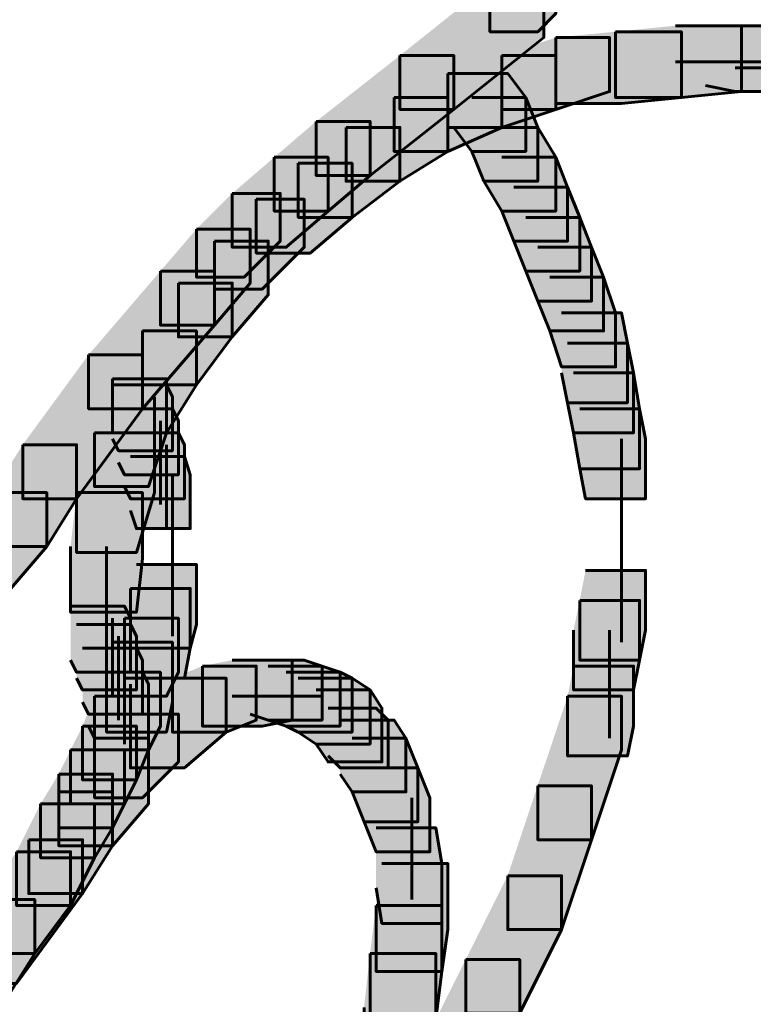
# Model space of a CAD drawing. Units: inches. Extents: x -2.1 to 9.9, y -26.6 to -0.3.
# Drawn here: x 2.2 to 2.6, y -20.1 to -19.6 of the extents above; entities that cross this region are included whole.
import ezdxf

# ---------------------------------------------------------------- set-up
doc = ezdxf.new("R2010")
doc.units = ezdxf.units.IN
doc.header["$MEASUREMENT"] = 0
doc.layers.add('Layer 1', color=7, linetype='Continuous')

# ---------------------------------------------------------------- blocks, each defined once
blk = doc.blocks.new('block 2')
at = {"layer": 'Layer 1', "true_color": 0xffffff}
h = blk.add_hatch(color=7, dxfattribs=at)
h.dxf.hatch_style = 2
h.paths.add_polyline_path([(2.49635, -19.56669), (2.52317, -19.56669), (2.52317, -19.59338), (2.5131, -19.60345), (2.48638, -19.60345), (2.48638, -19.57671)])
h = blk.add_hatch(color=7, dxfattribs=at)
h.dxf.hatch_style = 2
h.paths.add_polyline_path([(2.48638, -19.57671), (2.51645, -19.57671), (2.51645, -19.60677), (2.46631, -19.64692), (2.43617, -19.64692), (2.43617, -19.61679)])
h = blk.add_hatch(color=7, dxfattribs=at)
h.dxf.hatch_style = 2
h.paths.add_polyline_path([(2.59003, -19.60012), (2.62686, -19.60012), (2.62686, -19.63694), (2.5934, -19.64027), (2.55659, -19.64027), (2.55659, -19.60345)])
h = blk.add_hatch(color=7, dxfattribs=at)
h.dxf.hatch_style = 2
h.paths.add_polyline_path([(2.6068, -19.60012), (2.64019, -19.60012), (2.65693, -19.60345), (2.65693, -19.63694), (2.62347, -19.63694), (2.6068, -19.63357)])
h = blk.add_hatch(color=7, dxfattribs=at)
h.dxf.hatch_style = 2
h.paths.add_polyline_path([(2.52317, -19.60677), (2.55324, -19.60677), (2.55324, -19.63694), (2.52317, -19.64692), (2.49303, -19.64692), (2.49303, -19.61679)])
h = blk.add_hatch(color=7, dxfattribs=at)
h.dxf.hatch_style = 2
h.paths.add_polyline_path([(2.55659, -19.60345), (2.5934, -19.60345), (2.5934, -19.64027), (2.55994, -19.64354), (2.52317, -19.64354), (2.52317, -19.60677)])
h = blk.add_hatch(color=7, dxfattribs=at)
h.dxf.hatch_style = 2
h.paths.add_polyline_path([(2.43617, -19.61679), (2.46631, -19.61679), (2.46631, -19.64692), (2.41947, -19.68378), (2.38931, -19.68378), (2.38931, -19.65362)])
h = blk.add_hatch(color=7, dxfattribs=at)
h.dxf.hatch_style = 2
h.paths.add_polyline_path([(2.49303, -19.61679), (2.52317, -19.61679), (2.52317, -19.64692), (2.49303, -19.65694), (2.46294, -19.65694), (2.46294, -19.62682)])
h = blk.add_hatch(color=7, dxfattribs=at)
h.dxf.hatch_style = 2
h.paths.add_polyline_path([(2.46294, -19.62682), (2.49303, -19.62682), (2.49303, -19.65694), (2.46294, -19.67038), (2.43285, -19.67038), (2.43285, -19.64027)])
h = blk.add_hatch(color=7, dxfattribs=at)
h.dxf.hatch_style = 2
h.paths.add_polyline_path([(2.46631, -19.62682), (2.49635, -19.62682), (2.50645, -19.64027), (2.50645, -19.67038), (2.4763, -19.67038), (2.46631, -19.65694)])
h = blk.add_hatch(color=7, dxfattribs=at)
h.dxf.hatch_style = 2
h.paths.add_polyline_path([(2.43285, -19.64027), (2.46294, -19.64027), (2.46294, -19.67038), (2.43617, -19.68705), (2.40605, -19.68705), (2.40605, -19.65694)])
h = blk.add_hatch(color=7, dxfattribs=at)
h.dxf.hatch_style = 2
h.paths.add_polyline_path([(2.4763, -19.64027), (2.50645, -19.64027), (2.5131, -19.65694), (2.5131, -19.68705), (2.48303, -19.68705), (2.4763, -19.67038)])
h = blk.add_hatch(color=7, dxfattribs=at)
h.dxf.hatch_style = 2
h.paths.add_polyline_path([(2.38931, -19.65362), (2.41947, -19.65362), (2.41947, -19.68378), (2.39603, -19.70372), (2.36596, -19.70372), (2.36596, -19.67365)])
h = blk.add_hatch(color=7, dxfattribs=at)
h.dxf.hatch_style = 2
h.paths.add_polyline_path([(2.40605, -19.65694), (2.43617, -19.65694), (2.43617, -19.68705), (2.40942, -19.70719), (2.37933, -19.70719), (2.37933, -19.67697)])
h = blk.add_hatch(color=7, dxfattribs=at)
h.dxf.hatch_style = 2
h.paths.add_polyline_path([(2.48303, -19.65694), (2.5131, -19.65694), (2.52317, -19.67365), (2.52317, -19.70372), (2.49303, -19.70372), (2.48303, -19.68705)])
h = blk.add_hatch(color=7, dxfattribs=at)
h.dxf.hatch_style = 2
h.paths.add_polyline_path([(2.36596, -19.67365), (2.39603, -19.67365), (2.39603, -19.70372), (2.37263, -19.72386), (2.34252, -19.72386), (2.34252, -19.69381)])
h = blk.add_hatch(color=7, dxfattribs=at)
h.dxf.hatch_style = 2
h.paths.add_polyline_path([(2.37933, -19.67697), (2.40942, -19.67697), (2.40942, -19.70719), (2.38603, -19.72719), (2.35592, -19.72719), (2.35592, -19.69708)])
h = blk.add_hatch(color=7, dxfattribs=at)
h.dxf.hatch_style = 2
h.paths.add_polyline_path([(2.49303, -19.67365), (2.52317, -19.67365), (2.52982, -19.69038), (2.52982, -19.7205), (2.49975, -19.7205), (2.49303, -19.70372)])
h = blk.add_hatch(color=7, dxfattribs=at)
h.dxf.hatch_style = 2
h.paths.add_polyline_path([(2.34252, -19.69381), (2.36934, -19.69381), (2.36934, -19.7205), (2.34922, -19.74059), (2.32248, -19.74059), (2.32248, -19.7138)])
h = blk.add_hatch(color=7, dxfattribs=at)
h.dxf.hatch_style = 2
h.paths.add_polyline_path([(2.49975, -19.69038), (2.52982, -19.69038), (2.53654, -19.70719), (2.53654, -19.73721), (2.50645, -19.73721), (2.49975, -19.7205)])
h = blk.add_hatch(color=7, dxfattribs=at)
h.dxf.hatch_style = 2
h.paths.add_polyline_path([(2.35592, -19.69708), (2.38271, -19.69708), (2.38271, -19.72386), (2.35929, -19.74729), (2.33252, -19.74729), (2.33252, -19.7205)])
h = blk.add_hatch(color=7, dxfattribs=at)
h.dxf.hatch_style = 2
h.paths.add_polyline_path([(2.50645, -19.70719), (2.53654, -19.70719), (2.54319, -19.72386), (2.54319, -19.75399), (2.5131, -19.75399), (2.50645, -19.73721)])
h = blk.add_hatch(color=7, dxfattribs=at)
h.dxf.hatch_style = 2
h.paths.add_polyline_path([(2.32248, -19.7138), (2.35259, -19.7138), (2.35259, -19.74396), (2.33252, -19.76739), (2.30238, -19.76739), (2.30238, -19.73721)])
h = blk.add_hatch(color=7, dxfattribs=at)
h.dxf.hatch_style = 2
h.paths.add_polyline_path([(2.33252, -19.7205), (2.36262, -19.7205), (2.36262, -19.75056), (2.34252, -19.77398), (2.31243, -19.77398), (2.31243, -19.74396)])
h = blk.add_hatch(color=7, dxfattribs=at)
h.dxf.hatch_style = 2
h.paths.add_polyline_path([(2.5131, -19.72386), (2.54319, -19.72386), (2.54991, -19.74059), (2.54991, -19.77066), (2.51978, -19.77066), (2.5131, -19.75399)])
h = blk.add_hatch(color=7, dxfattribs=at)
h.dxf.hatch_style = 2
h.paths.add_polyline_path([(2.30238, -19.73721), (2.33252, -19.73721), (2.33252, -19.76739), (2.29238, -19.81417), (2.26229, -19.81417), (2.26229, -19.784)])
h = blk.add_hatch(color=7, dxfattribs=at)
h.dxf.hatch_style = 2
h.paths.add_polyline_path([(2.31243, -19.74396), (2.34252, -19.74396), (2.34252, -19.77398), (2.32248, -19.80077), (2.29238, -19.80077), (2.29238, -19.77066)])
h = blk.add_hatch(color=7, dxfattribs=at)
h.dxf.hatch_style = 2
h.paths.add_polyline_path([(2.51978, -19.74059), (2.54991, -19.74059), (2.55659, -19.76063), (2.55659, -19.7908), (2.52647, -19.7908), (2.51978, -19.77066)])
h = blk.add_hatch(color=7, dxfattribs=at)
h.dxf.hatch_style = 2
h.paths.add_polyline_path([(2.52647, -19.76063), (2.55994, -19.76063), (2.56323, -19.7774), (2.56323, -19.81079), (2.52982, -19.81079), (2.52647, -19.79412)])
h = blk.add_hatch(color=7, dxfattribs=at)
h.dxf.hatch_style = 2
h.paths.add_polyline_path([(2.29238, -19.77066), (2.32248, -19.77066), (2.32248, -19.80077), (2.3057, -19.82757), (2.27566, -19.82757), (2.27566, -19.7974)])
h = blk.add_hatch(color=7, dxfattribs=at)
h.dxf.hatch_style = 2
h.paths.add_polyline_path([(2.52982, -19.7774), (2.56323, -19.7774), (2.56664, -19.79412), (2.56664, -19.82757), (2.53314, -19.82757), (2.52982, -19.81079)])
h = blk.add_hatch(color=7, dxfattribs=at)
h.dxf.hatch_style = 2
h.paths.add_polyline_path([(2.26229, -19.784), (2.29238, -19.784), (2.29238, -19.81417), (2.25559, -19.86438), (2.2255, -19.86438), (2.2255, -19.83421)])
h = blk.add_hatch(color=7, dxfattribs=at)
h.dxf.hatch_style = 2
h.paths.add_polyline_path([(2.53314, -19.79412), (2.56664, -19.79412), (2.56996, -19.81417), (2.56996, -19.84762), (2.53654, -19.84762), (2.53314, -19.82757)])
h = blk.add_hatch(color=7, dxfattribs=at)
h.dxf.hatch_style = 2
h.paths.add_polyline_path([(2.27566, -19.7974), (2.3057, -19.7974), (2.3057, -19.82757), (2.29571, -19.85764), (2.26564, -19.85764), (2.26564, -19.82757)])
h = blk.add_hatch(color=7, dxfattribs=at)
h.dxf.hatch_style = 2
h.paths.add_polyline_path([(2.27566, -19.80077), (2.3057, -19.80077), (2.3091, -19.80747), (2.3091, -19.83759), (2.27898, -19.83759), (2.27566, -19.83095)])
h = blk.add_hatch(color=7, dxfattribs=at)
h.dxf.hatch_style = 2
h.paths.add_polyline_path([(2.27898, -19.81417), (2.3091, -19.81417), (2.31243, -19.82081), (2.31243, -19.85098), (2.28234, -19.85098), (2.27898, -19.84424)])
h = blk.add_hatch(color=7, dxfattribs=at)
h.dxf.hatch_style = 2
h.paths.add_polyline_path([(2.53654, -19.81417), (2.56996, -19.81417), (2.57333, -19.83095), (2.57333, -19.86438), (2.53986, -19.86438), (2.53654, -19.84762)])
h = blk.add_hatch(color=7, dxfattribs=at)
h.dxf.hatch_style = 2
h.paths.add_polyline_path([(2.26564, -19.82757), (2.29908, -19.82757), (2.29908, -19.861), (2.28901, -19.89445), (2.25559, -19.89445), (2.25559, -19.861)])
h = blk.add_hatch(color=7, dxfattribs=at)
h.dxf.hatch_style = 2
h.paths.add_polyline_path([(2.28234, -19.82757), (2.31243, -19.82757), (2.31582, -19.83421), (2.31582, -19.86438), (2.28566, -19.86438), (2.28234, -19.85764)])
h = blk.add_hatch(color=7, dxfattribs=at)
h.dxf.hatch_style = 2
h.paths.add_polyline_path([(2.2255, -19.83421), (2.25559, -19.83421), (2.25559, -19.86438), (2.23887, -19.89113), (2.20878, -19.89113), (2.20878, -19.861)])
h = blk.add_hatch(color=7, dxfattribs=at)
h.dxf.hatch_style = 2
h.paths.add_polyline_path([(2.28566, -19.84086), (2.31582, -19.84086), (2.31908, -19.85098), (2.31908, -19.88105), (2.28901, -19.88105), (2.28566, -19.87103)])
h = blk.add_hatch(color=7, dxfattribs=at)
h.dxf.hatch_style = 2
h.paths.add_polyline_path([(2.20878, -19.861), (2.23887, -19.861), (2.23887, -19.89113), (2.21878, -19.91454), (2.18871, -19.91454), (2.18871, -19.88433)])
h = blk.add_hatch(color=7, dxfattribs=at)
h.dxf.hatch_style = 2
h.paths.add_polyline_path([(2.25559, -19.861), (2.29238, -19.861), (2.29238, -19.89783), (2.28901, -19.92784), (2.25222, -19.92784), (2.25222, -19.89113)])
h = blk.add_hatch(color=7, dxfattribs=at)
h.dxf.hatch_style = 2
h.paths.add_polyline_path([(2.28901, -19.9011), (2.32248, -19.9011), (2.32248, -19.93464), (2.31908, -19.94798), (2.28566, -19.94798), (2.28566, -19.91454)])
h = blk.add_hatch(color=7, dxfattribs=at)
h.dxf.hatch_style = 2
h.paths.add_polyline_path([(2.53986, -19.90442), (2.57333, -19.90442), (2.57333, -19.93787), (2.56996, -19.95459), (2.53654, -19.95459), (2.53654, -19.9212)])
h = blk.add_hatch(color=7, dxfattribs=at)
h.dxf.hatch_style = 2
h.paths.add_polyline_path([(2.28566, -19.91454), (2.31908, -19.91454), (2.31908, -19.94798), (2.31582, -19.96471), (2.28234, -19.96471), (2.28234, -19.93121)])
h = blk.add_hatch(color=7, dxfattribs=at)
h.dxf.hatch_style = 2
h.paths.add_polyline_path([(2.25222, -19.92447), (2.28234, -19.92447), (2.28566, -19.93121), (2.28566, -19.96133), (2.25559, -19.96133), (2.25222, -19.95459)])
h = blk.add_hatch(color=7, dxfattribs=at)
h.dxf.hatch_style = 2
h.paths.add_polyline_path([(2.53654, -19.9212), (2.56996, -19.9212), (2.56996, -19.95459), (2.56664, -19.97126), (2.53314, -19.97126), (2.53314, -19.93787)])
h = blk.add_hatch(color=7, dxfattribs=at)
h.dxf.hatch_style = 2
h.paths.add_polyline_path([(2.28234, -19.93121), (2.31243, -19.93121), (2.31243, -19.96133), (2.3057, -19.97473), (2.27566, -19.97473), (2.27566, -19.94457)])
h = blk.add_hatch(color=7, dxfattribs=at)
h.dxf.hatch_style = 2
h.paths.add_polyline_path([(2.25559, -19.93464), (2.28566, -19.93464), (2.28901, -19.94123), (2.28901, -19.97126), (2.25892, -19.97126), (2.25559, -19.96471)])
h = blk.add_hatch(color=7, dxfattribs=at)
h.dxf.hatch_style = 2
h.paths.add_polyline_path([(2.25892, -19.94798), (2.28901, -19.94798), (2.29238, -19.95459), (2.29238, -19.9847), (2.26229, -19.9847), (2.25892, -19.97805)])
h = blk.add_hatch(color=7, dxfattribs=at)
h.dxf.hatch_style = 2
h.paths.add_polyline_path([(2.27566, -19.94457), (2.3091, -19.94457), (2.3091, -19.97805), (2.3057, -19.99482), (2.27228, -19.99482), (2.27228, -19.96133)])
h = blk.add_hatch(color=7, dxfattribs=at)
h.dxf.hatch_style = 2
h.paths.add_polyline_path([(2.3258, -19.95795), (2.35592, -19.95795), (2.35592, -19.98808), (2.33917, -19.99482), (2.3091, -19.99482), (2.3091, -19.96471)])
h = blk.add_hatch(color=7, dxfattribs=at)
h.dxf.hatch_style = 2
h.paths.add_polyline_path([(2.34252, -19.95459), (2.37601, -19.95459), (2.37601, -19.98808), (2.35929, -19.9914), (2.3258, -19.9914), (2.3258, -19.95795)])
h = blk.add_hatch(color=7, dxfattribs=at)
h.dxf.hatch_style = 2
h.paths.add_polyline_path([(2.35259, -19.95459), (2.38271, -19.95459), (2.39271, -19.95795), (2.39271, -19.98808), (2.36262, -19.98808), (2.35259, -19.9847)])
h = blk.add_hatch(color=7, dxfattribs=at)
h.dxf.hatch_style = 2
h.paths.add_polyline_path([(2.36262, -19.95795), (2.39271, -19.95795), (2.40275, -19.96133), (2.40275, -19.9914), (2.37263, -19.9914), (2.36262, -19.98808)])
h = blk.add_hatch(color=7, dxfattribs=at)
h.dxf.hatch_style = 2
h.paths.add_polyline_path([(2.53314, -19.95795), (2.56664, -19.95795), (2.56664, -19.9914), (2.56323, -20.00812), (2.52982, -20.00812), (2.52982, -19.97473)])
h = blk.add_hatch(color=7, dxfattribs=at)
h.dxf.hatch_style = 2
h.paths.add_polyline_path([(2.26229, -19.96133), (2.29238, -19.96133), (2.29571, -19.96803), (2.29571, -19.99814), (2.26564, -19.99814), (2.26229, -19.9914)])
h = blk.add_hatch(color=7, dxfattribs=at)
h.dxf.hatch_style = 2
h.paths.add_polyline_path([(2.27228, -19.96133), (2.30238, -19.96133), (2.30238, -19.9914), (2.29571, -20.00479), (2.26564, -20.00479), (2.26564, -19.97473)])
h = blk.add_hatch(color=7, dxfattribs=at)
h.dxf.hatch_style = 2
h.paths.add_polyline_path([(2.3091, -19.96471), (2.33917, -19.96471), (2.33917, -19.99482), (2.31582, -20.01481), (2.28566, -20.01481), (2.28566, -19.9847)])
h = blk.add_hatch(color=7, dxfattribs=at)
h.dxf.hatch_style = 2
h.paths.add_polyline_path([(2.37263, -19.96133), (2.40275, -19.96133), (2.40942, -19.96471), (2.40942, -19.99482), (2.37933, -19.99482), (2.37263, -19.9914)])
h = blk.add_hatch(color=7, dxfattribs=at)
h.dxf.hatch_style = 2
h.paths.add_polyline_path([(2.37933, -19.96471), (2.40942, -19.96471), (2.41947, -19.97126), (2.41947, -20.00146), (2.38931, -20.00146), (2.37933, -19.99482)])
h = blk.add_hatch(color=7, dxfattribs=at)
h.dxf.hatch_style = 2
h.paths.add_polyline_path([(2.26564, -19.97473), (2.29571, -19.97473), (2.29571, -20.00479), (2.28901, -20.02151), (2.25892, -20.02151), (2.25892, -19.9914)])
h = blk.add_hatch(color=7, dxfattribs=at)
h.dxf.hatch_style = 2
h.paths.add_polyline_path([(2.38931, -19.97126), (2.41947, -19.97126), (2.4261, -19.98142), (2.4261, -20.01145), (2.39603, -20.01145), (2.38931, -20.00146)])
h = blk.add_hatch(color=7, dxfattribs=at)
h.dxf.hatch_style = 2
h.paths.add_polyline_path([(2.52982, -19.97473), (2.55994, -19.97473), (2.55994, -20.00479), (2.54319, -20.05496), (2.5131, -20.05496), (2.5131, -20.02483)])
h = blk.add_hatch(color=7, dxfattribs=at)
h.dxf.hatch_style = 2
h.paths.add_polyline_path([(2.28566, -19.9847), (2.31243, -19.9847), (2.31243, -20.01145), (2.29238, -20.03153), (2.26564, -20.03153), (2.26564, -20.00479)])
h = blk.add_hatch(color=7, dxfattribs=at)
h.dxf.hatch_style = 2
h.paths.add_polyline_path([(2.39603, -19.98142), (2.4228, -19.98142), (2.42952, -19.98808), (2.42952, -20.01481), (2.40275, -20.01481), (2.39603, -20.00812)])
h = blk.add_hatch(color=7, dxfattribs=at)
h.dxf.hatch_style = 2
h.paths.add_polyline_path([(2.25892, -19.9914), (2.28901, -19.9914), (2.28901, -20.02151), (2.28234, -20.03491), (2.25222, -20.03491), (2.25222, -20.00479)])
h = blk.add_hatch(color=7, dxfattribs=at)
h.dxf.hatch_style = 2
h.paths.add_polyline_path([(2.40275, -19.98808), (2.43285, -19.98808), (2.43952, -19.99814), (2.43952, -20.02821), (2.40942, -20.02821), (2.40275, -20.01824)])
h = blk.add_hatch(color=7, dxfattribs=at)
h.dxf.hatch_style = 2
h.paths.add_polyline_path([(2.40942, -19.99814), (2.43952, -19.99814), (2.44621, -20.01481), (2.44621, -20.04494), (2.41612, -20.04494), (2.40942, -20.02821)])
h = blk.add_hatch(color=7, dxfattribs=at)
h.dxf.hatch_style = 2
h.paths.add_polyline_path([(2.25222, -20.00479), (2.28234, -20.00479), (2.28234, -20.03491), (2.27566, -20.04831), (2.24557, -20.04831), (2.24557, -20.01824)])
h = blk.add_hatch(color=7, dxfattribs=at)
h.dxf.hatch_style = 2
h.paths.add_polyline_path([(2.26564, -20.00479), (2.29571, -20.00479), (2.29571, -20.03491), (2.27566, -20.05828), (2.24557, -20.05828), (2.24557, -20.02821)])
h = blk.add_hatch(color=7, dxfattribs=at)
h.dxf.hatch_style = 2
h.paths.add_polyline_path([(2.24557, -20.01824), (2.27566, -20.01824), (2.27566, -20.04831), (2.26564, -20.06502), (2.23549, -20.06502), (2.23549, -20.03491)])
h = blk.add_hatch(color=7, dxfattribs=at)
h.dxf.hatch_style = 2
h.paths.add_polyline_path([(2.41612, -20.01481), (2.44621, -20.01481), (2.45294, -20.03153), (2.45294, -20.06166), (2.4228, -20.06166), (2.41612, -20.04494)])
h = blk.add_hatch(color=7, dxfattribs=at)
h.dxf.hatch_style = 2
h.paths.add_polyline_path([(2.5131, -20.02483), (2.54319, -20.02483), (2.54319, -20.05496), (2.52647, -20.10517), (2.49635, -20.10517), (2.49635, -20.07505)])
h = blk.add_hatch(color=7, dxfattribs=at)
h.dxf.hatch_style = 2
h.paths.add_polyline_path([(2.24557, -20.02821), (2.27566, -20.02821), (2.27566, -20.05828), (2.25892, -20.08507), (2.22882, -20.08507), (2.22882, -20.05496)])
h = blk.add_hatch(color=7, dxfattribs=at)
h.dxf.hatch_style = 2
h.paths.add_polyline_path([(2.23549, -20.03491), (2.26564, -20.03491), (2.26564, -20.06502), (2.25222, -20.09172), (2.2221, -20.09172), (2.2221, -20.06166)])
h = blk.add_hatch(color=7, dxfattribs=at)
h.dxf.hatch_style = 2
h.paths.add_polyline_path([(2.4228, -20.04831), (2.45621, -20.04831), (2.45962, -20.06831), (2.45962, -20.10174), (2.4261, -20.10174), (2.4228, -20.08175)])
h = blk.add_hatch(color=7, dxfattribs=at)
h.dxf.hatch_style = 2
h.paths.add_polyline_path([(2.22882, -20.05496), (2.25892, -20.05496), (2.25892, -20.08507), (2.2221, -20.13524), (2.19206, -20.13524), (2.19206, -20.10517)])
h = blk.add_hatch(color=7, dxfattribs=at)
h.dxf.hatch_style = 2
h.paths.add_polyline_path([(2.2221, -20.06166), (2.25222, -20.06166), (2.25222, -20.09172), (2.2322, -20.11852), (2.20208, -20.11852), (2.20208, -20.08839)])
h = blk.add_hatch(color=7, dxfattribs=at)
h.dxf.hatch_style = 2
h.paths.add_polyline_path([(2.4261, -20.06831), (2.46294, -20.06831), (2.46294, -20.10517), (2.45962, -20.12854), (2.4228, -20.12854), (2.4228, -20.09172)])
h = blk.add_hatch(color=7, dxfattribs=at)
h.dxf.hatch_style = 2
h.paths.add_polyline_path([(2.49635, -20.07505), (2.52647, -20.07505), (2.52647, -20.10517), (2.50308, -20.15191), (2.47293, -20.15191), (2.47293, -20.12189)])
h = blk.add_hatch(color=7, dxfattribs=at)
h.dxf.hatch_style = 2
h.paths.add_polyline_path([(2.20208, -20.08839), (2.2322, -20.08839), (2.2322, -20.11852), (2.21547, -20.14521), (2.18531, -20.14521), (2.18531, -20.11514)])
h = blk.add_hatch(color=7, dxfattribs=at)
h.dxf.hatch_style = 2
h.paths.add_polyline_path([(2.4228, -20.09172), (2.45962, -20.09172), (2.45962, -20.12854), (2.45621, -20.15527), (2.41947, -20.15527), (2.41947, -20.11852)])
h = blk.add_hatch(color=7, dxfattribs=at)
h.dxf.hatch_style = 2
h.paths.add_polyline_path([(2.41947, -20.11852), (2.45621, -20.11852), (2.45621, -20.15527), (2.45294, -20.1854), (2.41612, -20.1854), (2.41612, -20.14859)])
h = blk.add_hatch(color=7, dxfattribs=at)
h.dxf.hatch_style = 2
h.paths.add_polyline_path([(2.47293, -20.12189), (2.50308, -20.12189), (2.50308, -20.15191), (2.47965, -20.19874), (2.44954, -20.19874), (2.44954, -20.16867)])
at = {"layer": 'Layer 1', "color": 250, "lineweight": 60, "true_color": 0x231f20}
for points in [[(2.49635, -19.56669), (2.52317, -19.56669), (2.52317, -19.59338), (2.5131, -19.60345), (2.48638, -19.60345), (2.48638, -19.57671)], [(2.48638, -19.57671), (2.51645, -19.57671), (2.51645, -19.60677), (2.46631, -19.64692), (2.43617, -19.64692), (2.43617, -19.61679)], [(2.59003, -19.60012), (2.62686, -19.60012), (2.62686, -19.63694), (2.5934, -19.64027), (2.55659, -19.64027), (2.55659, -19.60345)], [(2.6068, -19.60012), (2.64019, -19.60012), (2.65693, -19.60345), (2.65693, -19.63694), (2.62347, -19.63694), (2.6068, -19.63357)], [(2.52317, -19.60677), (2.55324, -19.60677), (2.55324, -19.63694), (2.52317, -19.64692), (2.49303, -19.64692), (2.49303, -19.61679)], [(2.55659, -19.60345), (2.5934, -19.60345), (2.5934, -19.64027), (2.55994, -19.64354), (2.52317, -19.64354), (2.52317, -19.60677)], [(2.43617, -19.61679), (2.46631, -19.61679), (2.46631, -19.64692), (2.41947, -19.68378), (2.38931, -19.68378), (2.38931, -19.65362)], [(2.49303, -19.61679), (2.52317, -19.61679), (2.52317, -19.64692), (2.49303, -19.65694), (2.46294, -19.65694), (2.46294, -19.62682)], [(2.59003, -19.62023), (2.64686, -19.62023)], [(2.62347, -19.62359), (2.68365, -19.62359)], [(2.46294, -19.62682), (2.49303, -19.62682), (2.49303, -19.65694), (2.46294, -19.67038), (2.43285, -19.67038), (2.43285, -19.64027)], [(2.46631, -19.62682), (2.49635, -19.62682), (2.50645, -19.64027), (2.50645, -19.67038), (2.4763, -19.67038), (2.46631, -19.65694)], [(2.43285, -19.64027), (2.46294, -19.64027), (2.46294, -19.67038), (2.43617, -19.68705), (2.40605, -19.68705), (2.40605, -19.65694)], [(2.4763, -19.64027), (2.50645, -19.64027), (2.5131, -19.65694), (2.5131, -19.68705), (2.48303, -19.68705), (2.4763, -19.67038)], [(2.38931, -19.65362), (2.41947, -19.65362), (2.41947, -19.68378), (2.39603, -19.70372), (2.36596, -19.70372), (2.36596, -19.67365)], [(2.40605, -19.65694), (2.43617, -19.65694), (2.43617, -19.68705), (2.40942, -19.70719), (2.37933, -19.70719), (2.37933, -19.67697)], [(2.48303, -19.65694), (2.5131, -19.65694), (2.52317, -19.67365), (2.52317, -19.70372), (2.49303, -19.70372), (2.48303, -19.68705)], [(2.36596, -19.67365), (2.39603, -19.67365), (2.39603, -19.70372), (2.37263, -19.72386), (2.34252, -19.72386), (2.34252, -19.69381)], [(2.37933, -19.67697), (2.40942, -19.67697), (2.40942, -19.70719), (2.38603, -19.72719), (2.35592, -19.72719), (2.35592, -19.69708)], [(2.49303, -19.67365), (2.52317, -19.67365), (2.52982, -19.69038), (2.52982, -19.7205), (2.49975, -19.7205), (2.49303, -19.70372)], [(2.34252, -19.69381), (2.36934, -19.69381), (2.36934, -19.7205), (2.34922, -19.74059), (2.32248, -19.74059), (2.32248, -19.7138)], [(2.49975, -19.69038), (2.52982, -19.69038), (2.53654, -19.70719), (2.53654, -19.73721), (2.50645, -19.73721), (2.49975, -19.7205)], [(2.35592, -19.69708), (2.38271, -19.69708), (2.38271, -19.72386), (2.35929, -19.74729), (2.33252, -19.74729), (2.33252, -19.7205)], [(2.50645, -19.70719), (2.53654, -19.70719), (2.54319, -19.72386), (2.54319, -19.75399), (2.5131, -19.75399), (2.50645, -19.73721)], [(2.32248, -19.7138), (2.35259, -19.7138), (2.35259, -19.74396), (2.33252, -19.76739), (2.30238, -19.76739), (2.30238, -19.73721)], [(2.33252, -19.7205), (2.36262, -19.7205), (2.36262, -19.75056), (2.34252, -19.77398), (2.31243, -19.77398), (2.31243, -19.74396)], [(2.5131, -19.72386), (2.54319, -19.72386), (2.54991, -19.74059), (2.54991, -19.77066), (2.51978, -19.77066), (2.5131, -19.75399)], [(2.30238, -19.73721), (2.33252, -19.73721), (2.33252, -19.76739), (2.29238, -19.81417), (2.26229, -19.81417), (2.26229, -19.784)], [(2.31243, -19.74396), (2.34252, -19.74396), (2.34252, -19.77398), (2.32248, -19.80077), (2.29238, -19.80077), (2.29238, -19.77066)], [(2.51978, -19.74059), (2.54991, -19.74059), (2.55659, -19.76063), (2.55659, -19.7908), (2.52647, -19.7908), (2.51978, -19.77066)], [(2.52647, -19.76063), (2.55994, -19.76063), (2.56323, -19.7774), (2.56323, -19.81079), (2.52982, -19.81079), (2.52647, -19.79412)], [(2.29238, -19.77066), (2.32248, -19.77066), (2.32248, -19.80077), (2.3057, -19.82757), (2.27566, -19.82757), (2.27566, -19.7974)], [(2.52982, -19.7774), (2.56323, -19.7774), (2.56664, -19.79412), (2.56664, -19.82757), (2.53314, -19.82757), (2.52982, -19.81079)], [(2.26229, -19.784), (2.29238, -19.784), (2.29238, -19.81417), (2.25559, -19.86438), (2.2255, -19.86438), (2.2255, -19.83421)], [(2.53314, -19.79412), (2.56664, -19.79412), (2.56996, -19.81417), (2.56996, -19.84762), (2.53654, -19.84762), (2.53314, -19.82757)], [(2.27566, -19.7974), (2.3057, -19.7974), (2.3057, -19.82757), (2.29571, -19.85764), (2.26564, -19.85764), (2.26564, -19.82757)], [(2.27566, -19.80077), (2.3057, -19.80077), (2.3091, -19.80747), (2.3091, -19.83759), (2.27898, -19.83759), (2.27566, -19.83095)], [(2.29908, -19.80747), (2.29908, -19.85426)], [(2.27898, -19.81417), (2.3091, -19.81417), (2.31243, -19.82081), (2.31243, -19.85098), (2.28234, -19.85098), (2.27898, -19.84424)], [(2.53654, -19.81417), (2.56996, -19.81417), (2.57333, -19.83095), (2.57333, -19.86438), (2.53986, -19.86438), (2.53654, -19.84762)], [(2.30238, -19.82081), (2.30238, -19.86765)], [(2.26564, -19.82757), (2.29908, -19.82757), (2.29908, -19.861), (2.28901, -19.89445), (2.25559, -19.89445), (2.25559, -19.861)], [(2.28234, -19.82757), (2.31243, -19.82757), (2.31582, -19.83421), (2.31582, -19.86438), (2.28566, -19.86438), (2.28234, -19.85764)], [(2.55994, -19.83095), (2.55994, -19.88775)], [(2.2255, -19.83421), (2.25559, -19.83421), (2.25559, -19.86438), (2.23887, -19.89113), (2.20878, -19.89113), (2.20878, -19.861)], [(2.3057, -19.83421), (2.3057, -19.88105)], [(2.28566, -19.84086), (2.31582, -19.84086), (2.31908, -19.85098), (2.31908, -19.88105), (2.28901, -19.88105), (2.28566, -19.87103)], [(2.55994, -19.84762), (2.55994, -19.9078)], [(2.3091, -19.85098), (2.3091, -19.89783)], [(2.3091, -19.85764), (2.3091, -19.91121)], [(2.20878, -19.861), (2.23887, -19.861), (2.23887, -19.89113), (2.21878, -19.91454), (2.18871, -19.91454), (2.18871, -19.88433)], [(2.25559, -19.861), (2.29238, -19.861), (2.29238, -19.89783), (2.28901, -19.92784), (2.25222, -19.92784), (2.25222, -19.89113)], [(2.3091, -19.87103), (2.3091, -19.92447)], [(2.55994, -19.86765), (2.55994, -19.92447)], [(2.3091, -19.88433), (2.3091, -19.94123)], [(2.55994, -19.88433), (2.55994, -19.94457)], [(2.27228, -19.89113), (2.27228, -19.96471)], [(2.28901, -19.9011), (2.32248, -19.9011), (2.32248, -19.93464), (2.31908, -19.94798), (2.28566, -19.94798), (2.28566, -19.91454)], [(2.53986, -19.90442), (2.57333, -19.90442), (2.57333, -19.93787), (2.56996, -19.95459), (2.53654, -19.95459), (2.53654, -19.9212)], [(2.28566, -19.91454), (2.31908, -19.91454), (2.31908, -19.94798), (2.31582, -19.96471), (2.28234, -19.96471), (2.28234, -19.93121)], [(2.25222, -19.92447), (2.28234, -19.92447), (2.28566, -19.93121), (2.28566, -19.96133), (2.25559, -19.96133), (2.25222, -19.95459)], [(2.53654, -19.9212), (2.56996, -19.9212), (2.56996, -19.95459), (2.56664, -19.97126), (2.53314, -19.97126), (2.53314, -19.93787)], [(2.27561, -19.93121), (2.27561, -19.97473)], [(2.28234, -19.93121), (2.31243, -19.93121), (2.31243, -19.96133), (2.3057, -19.97473), (2.27566, -19.97473), (2.27566, -19.94457)], [(2.25559, -19.93464), (2.28566, -19.93464), (2.28901, -19.94123), (2.28901, -19.97126), (2.25892, -19.97126), (2.25559, -19.96471)], [(2.27898, -19.94123), (2.27898, -19.98808)], [(2.55324, -19.93787), (2.55324, -19.99814)], [(2.25892, -19.94798), (2.28901, -19.94798), (2.29238, -19.95459), (2.29238, -19.9847), (2.26229, -19.9847), (2.25892, -19.97805)], [(2.27566, -19.94457), (2.3091, -19.94457), (2.3091, -19.97805), (2.3057, -19.99482), (2.27228, -19.99482), (2.27228, -19.96133)], [(2.28234, -19.95459), (2.28234, -20.00146)], [(2.3258, -19.95795), (2.35592, -19.95795), (2.35592, -19.98808), (2.33917, -19.99482), (2.3091, -19.99482), (2.3091, -19.96471)], [(2.34252, -19.95459), (2.37601, -19.95459), (2.37601, -19.98808), (2.35929, -19.9914), (2.3258, -19.9914), (2.3258, -19.95795)], [(2.35259, -19.95459), (2.38271, -19.95459), (2.39271, -19.95795), (2.39271, -19.98808), (2.36262, -19.98808), (2.35259, -19.9847)], [(2.36262, -19.95795), (2.39271, -19.95795), (2.40275, -19.96133), (2.40275, -19.9914), (2.37263, -19.9914), (2.36262, -19.98808)], [(2.53314, -19.95795), (2.56664, -19.95795), (2.56664, -19.9914), (2.56323, -20.00812), (2.52982, -20.00812), (2.52982, -19.97473)], [(2.26229, -19.96133), (2.29238, -19.96133), (2.29571, -19.96803), (2.29571, -19.99814), (2.26564, -19.99814), (2.26229, -19.9914)], [(2.27228, -19.96133), (2.30238, -19.96133), (2.30238, -19.9914), (2.29571, -20.00479), (2.26564, -20.00479), (2.26564, -19.97473)], [(2.3091, -19.96471), (2.33917, -19.96471), (2.33917, -19.99482), (2.31582, -20.01481), (2.28566, -20.01481), (2.28566, -19.9847)], [(2.37263, -19.96133), (2.40275, -19.96133), (2.40942, -19.96471), (2.40942, -19.99482), (2.37933, -19.99482), (2.37263, -19.9914)], [(2.37933, -19.96471), (2.40942, -19.96471), (2.41947, -19.97126), (2.41947, -20.00146), (2.38931, -20.00146), (2.37933, -19.99482)], [(2.28566, -19.96803), (2.28566, -20.01145)], [(2.26564, -19.97473), (2.29571, -19.97473), (2.29571, -20.00479), (2.28901, -20.02151), (2.25892, -20.02151), (2.25892, -19.9914)], [(2.34252, -19.97473), (2.39271, -19.97473)], [(2.38931, -19.97126), (2.41947, -19.97126), (2.4261, -19.98142), (2.4261, -20.01145), (2.39603, -20.01145), (2.38931, -20.00146)], [(2.52982, -19.97473), (2.55994, -19.97473), (2.55994, -20.00479), (2.54319, -20.05496), (2.5131, -20.05496), (2.5131, -20.02483)], [(2.28566, -19.9847), (2.31243, -19.9847), (2.31243, -20.01145), (2.29238, -20.03153), (2.26564, -20.03153), (2.26564, -20.00479)], [(2.39603, -19.98142), (2.4228, -19.98142), (2.42952, -19.98808), (2.42952, -20.01481), (2.40275, -20.01481), (2.39603, -20.00812)], [(2.25892, -19.9914), (2.28901, -19.9914), (2.28901, -20.02151), (2.28234, -20.03491), (2.25222, -20.03491), (2.25222, -20.00479)], [(2.40275, -19.98808), (2.43285, -19.98808), (2.43952, -19.99814), (2.43952, -20.02821), (2.40942, -20.02821), (2.40275, -20.01824)], [(2.40942, -19.99814), (2.43952, -19.99814), (2.44621, -20.01481), (2.44621, -20.04494), (2.41612, -20.04494), (2.40942, -20.02821)], [(2.25222, -20.00479), (2.28234, -20.00479), (2.28234, -20.03491), (2.27566, -20.04831), (2.24557, -20.04831), (2.24557, -20.01824)], [(2.26564, -20.00479), (2.29571, -20.00479), (2.29571, -20.03491), (2.27566, -20.05828), (2.24557, -20.05828), (2.24557, -20.02821)], [(2.24557, -20.01824), (2.27566, -20.01824), (2.27566, -20.04831), (2.26564, -20.06502), (2.23549, -20.06502), (2.23549, -20.03491)], [(2.41612, -20.01481), (2.44621, -20.01481), (2.45294, -20.03153), (2.45294, -20.06166), (2.4228, -20.06166), (2.41612, -20.04494)], [(2.5131, -20.02483), (2.54319, -20.02483), (2.54319, -20.05496), (2.52647, -20.10517), (2.49635, -20.10517), (2.49635, -20.07505)], [(2.24557, -20.02821), (2.27566, -20.02821), (2.27566, -20.05828), (2.25892, -20.08507), (2.22882, -20.08507), (2.22882, -20.05496)], [(2.23549, -20.03491), (2.26564, -20.03491), (2.26564, -20.06502), (2.25222, -20.09172), (2.2221, -20.09172), (2.2221, -20.06166)], [(2.44282, -20.03153), (2.44282, -20.08839)], [(2.4228, -20.04831), (2.45621, -20.04831), (2.45962, -20.06831), (2.45962, -20.10174), (2.4261, -20.10174), (2.4228, -20.08175)], [(2.22882, -20.05496), (2.25892, -20.05496), (2.25892, -20.08507), (2.2221, -20.13524), (2.19206, -20.13524), (2.19206, -20.10517)], [(2.2221, -20.06166), (2.25222, -20.06166), (2.25222, -20.09172), (2.2322, -20.11852), (2.20208, -20.11852), (2.20208, -20.08839)], [(2.4261, -20.06831), (2.46294, -20.06831), (2.46294, -20.10517), (2.45962, -20.12854), (2.4228, -20.12854), (2.4228, -20.09172)], [(2.49635, -20.07505), (2.52647, -20.07505), (2.52647, -20.10517), (2.50308, -20.15191), (2.47293, -20.15191), (2.47293, -20.12189)], [(2.20208, -20.08839), (2.2322, -20.08839), (2.2322, -20.11852), (2.21547, -20.14521), (2.18531, -20.14521), (2.18531, -20.11514)], [(2.4228, -20.09172), (2.45962, -20.09172), (2.45962, -20.12854), (2.45621, -20.15527), (2.41947, -20.15527), (2.41947, -20.11852)], [(2.41947, -20.11852), (2.45621, -20.11852), (2.45621, -20.15527), (2.45294, -20.1854), (2.41612, -20.1854), (2.41612, -20.14859)], [(2.47293, -20.12189), (2.50308, -20.12189), (2.50308, -20.15191), (2.47965, -20.19874), (2.44954, -20.19874), (2.44954, -20.16867)]]:
    blk.add_lwpolyline(points, dxfattribs=at)

msp = doc.modelspace()

# ---------------------------------------------------------------- block references
at = {"layer": 'Layer 1'}
msp.add_blockref('block 2', (0, 0), dxfattribs=at)

doc.saveas('drawing.dxf')
